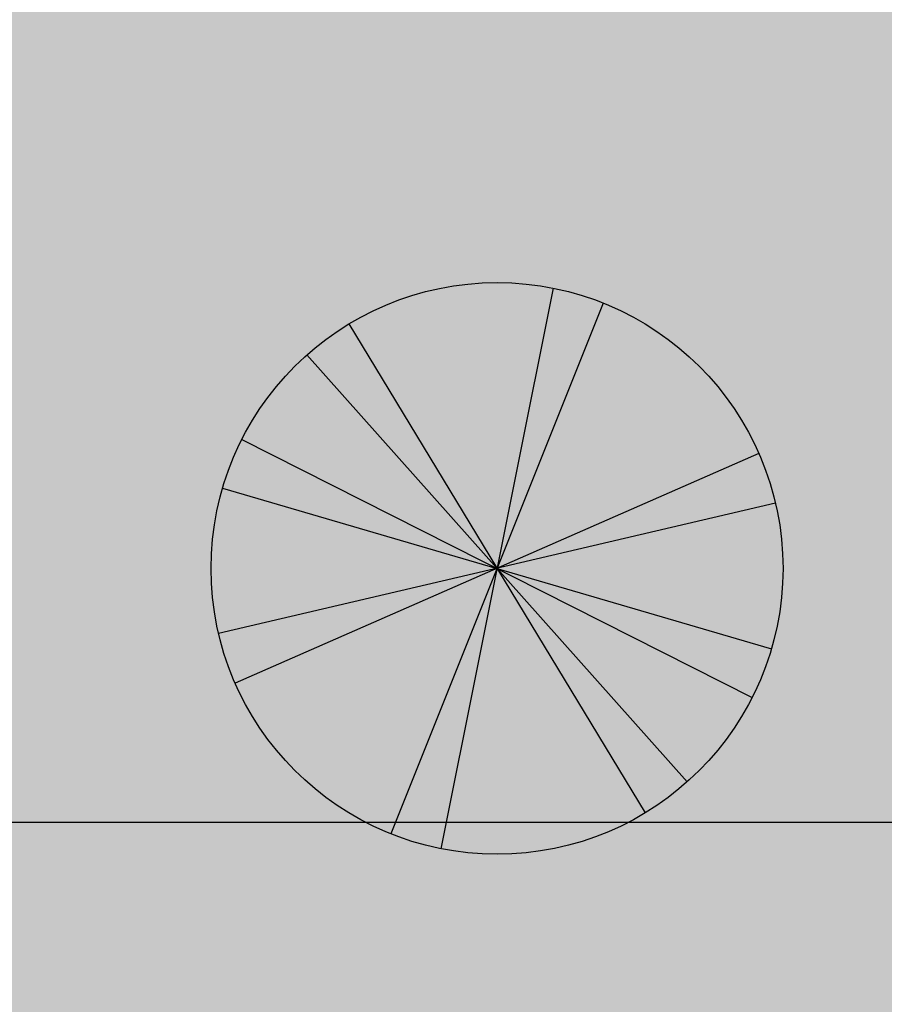
# Model space of a CAD drawing. Units: centimetres. Extents: x -118195 to -22058, y 80590 to 190390.
# Drawn here: x -44295 to -43801, y 167039 to 167602 of the extents above; entities that cross this region are included whole.
import ezdxf

# ---------------------------------------------------------------- set-up
doc = ezdxf.new("R2010")
doc.units = ezdxf.units.CM
doc.header["$LTSCALE"] = 10
for name, color, linetype in [('ARVORES', 70, 'Continuous'), ('BORDA CANTEIRO', 2, 'Continuous'), ('GRAMA - SÃO CARLOS', 71, 'Continuous'), ('GRAMA MAL-ME-QUER', 91, 'Continuous'), ('HACHURA PAV. CBUQ', 253, 'Continuous'), ('PG-MF', 3, 'Continuous')]:
    doc.layers.add(name, color=color, linetype=linetype)

# ---------------------------------------------------------------- blocks, each defined once
blk = doc.blocks.new('ARVORES-DIVERSAS')
at = {"layer": 'ARVORES', "color": 96}
for p, q in [((0, 5), (0, -5)), ((0.911, 4.916), (-0.911, -4.916)), ((-3.214, -3.83), (3.214, 3.83)), ((-3.505, 3.566), (3.505, -3.566)), ((-3.858, -3.18), (3.858, 3.18)), ((-4.096, 2.868), (4.096, -2.868)), ((-4.755, -1.545), (4.755, 1.545)), ((-4.957, -0.653), (4.957, 0.653))]:
    blk.add_line(p, q, dxfattribs=at)
blk.add_circle((0, 0), 5, dxfattribs=at)

msp = doc.modelspace()

# ---------------------------------------------------------------- hatches: boundary and pattern name
at = {"layer": 'GRAMA - SÃO CARLOS'}
h = msp.add_hatch(color=256, dxfattribs=at)
edge = h.paths.add_edge_path()
edge.add_line((-51499.25, 168107.428), (-51518.449, 167143.136))
edge.add_line((-51518.449, 167143.136), (-50079.255, 167143.135))
edge.add_arc((-48643.208, 165480.313), 2197.092, 76.466665, 130.814561, ccw=False)
edge.add_arc((-46689.225, 174525.935), 7057.961, 258.2289144, 279.7759229)
edge.add_arc((-42318.872, 154006.348), 13930.053, 94.71531, 103.1620003, ccw=False)
edge.add_arc((-41316.909, 217843.133), 50000, 265.4548609, 267.5388708, ccw=False)
edge.add_arc((-49243.079, 118135.928), 50021.753, 85.4548615, 92.1658733)
edge.add_arc((-47510.405, 72232.076), 95958.293, 92.16384891, 92.38238756)
at = {"layer": 'GRAMA MAL-ME-QUER'}
h = msp.add_hatch(color=256, dxfattribs=at)
edge = h.paths.add_edge_path()
edge.add_line((-42519.099, 167143.134), (-42519.098, 167857.588))
edge.add_arc((-41316.909, 217843.133), 50000, 267.5388711, 268.6222603, ccw=False)
edge.add_arc((-42318.872, 154006.348), 13930.053, 94.71531, 103.1620003)
edge.add_arc((-46689.225, 174525.935), 7057.961, 258.2289144, 279.7759229, ccw=False)
edge.add_arc((-48643.208, 165480.313), 2197.092, 76.466665, 130.814561)
edge.add_line((-50079.255, 167143.135), (-42519.099, 167143.134))
at = {"layer": 'HACHURA PAV. CBUQ'}
h = msp.add_hatch(color=256, dxfattribs=at)
edge = h.paths.add_edge_path()
edge.add_arc((-30977.459, 197143.131), 30000, 269.9999873, 278.0734546)
edge.add_arc((-22550.907, 137737.801), 30000, 94.1599992, 98.0734546, ccw=False)
edge.add_line((-24727.164, 167658.762), (-24727.164, 166137.126))
edge.add_arc((-26061.176, 163450.044), 3000, 63.597728, 98.303267)
edge.add_arc((-31042.133, 197595.983), 31507.319, 277.0973539, 278.2989744, ccw=False)
edge.add_line((-27149.226, 166330.084), (-27497.061, 166290.651))
edge.add_line((-27497.061, 166290.651), (-27844.799, 166251.606))
edge.add_arc((-30952.584, 196693.041), 30599.662, 272.2368902, 275.8291673, ccw=False)
edge.add_line((-29758.243, 166116.696), (-30108.058, 166105.311))
edge.add_line((-30108.058, 166105.311), (-30457.971, 166097.478))
edge.add_arc((-30977.957, 197145.248), 31052.124, 270.0000147, 270.9594975, ccw=False)
edge.add_line((-30977.949, 166093.124), (-31482.385, 166093.124))
edge.add_line((-31482.385, 166093.124), (-31832.385, 166093.124))
edge.add_line((-31832.385, 166093.124), (-37301.124, 166093.125))
edge.add_line((-37301.124, 166093.125), (-37651.124, 166093.125))
edge.add_line((-37651.124, 166093.125), (-39139.673, 166092.893))
edge.add_arc((-39139.673, 164092.893), 2000, 89.999987, 100.098467)
edge.add_arc((-43331.833, 187631.192), 21908.696, 276.2329455, 280.0984673, ccw=False)
edge.add_arc((-42038.87, 175792.663), 9999.769, 269.9999873, 276.2329455, ccw=False)
edge.add_line((-42038.872, 165792.894), (-43944.152, 165792.894))
edge.add_arc((-43943.663, 164592.099), 1200.796, 90.023327, 139.617103)
edge.add_arc((-43851.62, 164526.927), 1313.17, 140.053016, 147.570371)
edge.add_arc((-43926.144, 164582.699), 1220.38, 147.90419, 156.442754)
edge.add_arc((-43943.833, 164593.127), 1200, 156.561587, 202.824384)
edge.add_line((-45049.871, 164127.637), (-44925.114, 163831.205))
edge.add_line((-44925.114, 163831.205), (-45601.546, 163635.062))
edge.add_line((-45601.546, 163635.062), (-45694.576, 163856.109))
edge.add_arc((-43943.35, 164593.134), 1900, 153.803751, 202.824384, ccw=False)
edge.add_arc((-43788.43, 164500.116), 2080.125, 144.648052, 153.388517, ccw=False)
edge.add_arc((-43943.35, 164593.134), 1900, 135.572983, 144.232818, ccw=False)
edge.add_arc((-45371.635, 165993.134), 100, 315.57298, 449.99999)
edge.add_line((-45371.635, 166093.134), (-46995.887, 166093.135))
edge.add_arc((-46995.887, 166043.135), 50, 89.99999, 216.13695)
edge.add_arc((-48570.626, 164893.259), 1899.876, 26.153638, 36.136953, ccw=False)
edge.add_arc((-48570.626, 164893.259), 1899.876, 16.823439, 26.153638, ccw=False)
edge.add_arc((-48570.626, 164893.259), 1899.876, 16.170401, 16.823439, ccw=False)
edge.add_line((-46745.913, 165422.365), (-46179.094, 163467.592))
edge.add_line((-46179.094, 163467.592), (-46851.848, 163272.516))
edge.add_line((-46851.848, 163272.516), (-47377.781, 165086.286))
edge.add_line((-47377.781, 165086.286), (-47392.571, 165137.292))
edge.add_line((-47392.571, 165137.292), (-47418.703, 165227.411))
edge.add_arc((-48571.109, 164893.252), 1199.876, 16.170401, 21.981523)
edge.add_arc((-48620.168, 164869.216), 1254.371, 22.160827, 30.043312)
edge.add_arc((-48571.109, 164893.252), 1199.876, 30.222616, 89.999987)
edge.add_line((-48571.109, 166093.128), (-51518.441, 166093.129))
edge.add_line((-51518.441, 166093.129), (-51518.441, 167143.136))
edge.add_line((-51518.441, 167143.136), (-32656.822, 167143.131))
edge.add_line((-32656.822, 167143.131), (-32558.129, 167143.131))
edge.add_line((-32558.129, 167143.131), (-30977.466, 167143.131))

# ---------------------------------------------------------------- linework, layer by layer
at = {"layer": 'BORDA CANTEIRO'}
msp.add_lwpolyline([(-51518.449, 167143.136), (-50079.255, 167143.135, -0.2416848), (-48129.064, 167616.4, 0.0942946), (-45490.816, 167570.46, -0.0368723), (-43463.989, 167889.254, -0.0090935), (-45279.133, 168000.373, 0.0292907), (-51133.532, 168121.945, 0.0009182), (-51499.25, 168107.441, 0.0009182)], format="xyb", dxfattribs=at)
msp.add_lwpolyline([(-42519.099, 167143.134), (-42519.098, 167857.588, -0.0047272), (-43463.989, 167889.254, 0.0368723), (-45490.816, 167570.46, -0.0942946), (-48129.064, 167616.4, 0.2416848), (-50079.255, 167143.135)], format="xyb", close=True, dxfattribs=at)
at = {"layer": 'PG-MF'}
msp.add_lwpolyline([(-51518.449, 167143.143), (-32656.83, 167143.139), (-32558.137, 167143.139), (-30977.473, 167143.138, 0.0352417), (-26764.19, 167440.473, -0.0170773), (-24727.172, 167658.769)], format="xyb", dxfattribs=at)

# ---------------------------------------------------------------- block references
at = {"layer": 'ARVORES', "xscale": 32.69612730810286, "yscale": 32.69612730810286, "zscale": 32.69612730810286, "rotation": 293.6790749808353}
msp.add_blockref('ARVORES-DIVERSAS', (-44021.923, 167288.341), dxfattribs=at)

doc.saveas('drawing.dxf')
